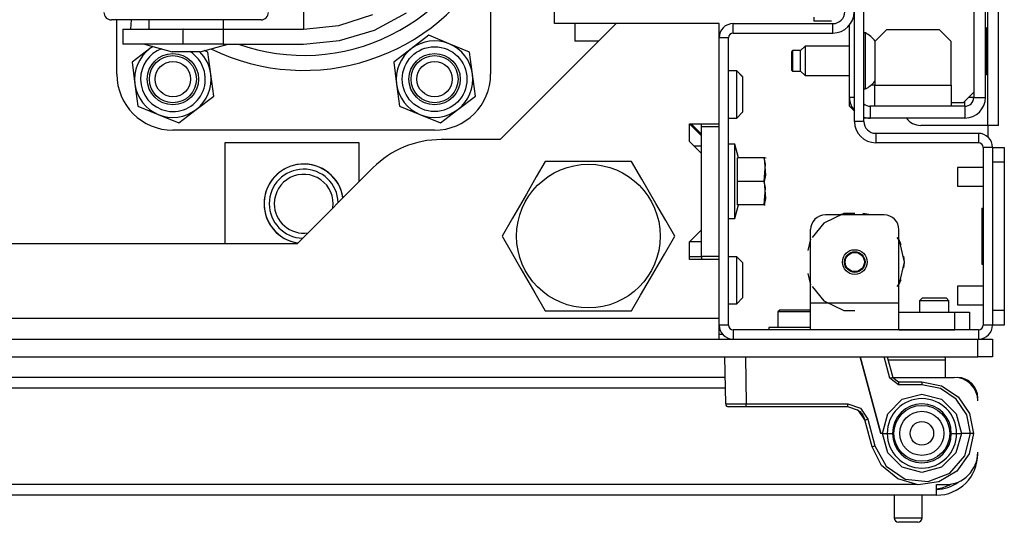
# Model space of a CAD drawing. Extents: x -231 to 37, y -63 to 170.
# Drawn here: x -125 to -119, y -63 to -59 of the extents above; entities that cross this region are included whole.
import ezdxf

# ---------------------------------------------------------------- set-up
doc = ezdxf.new("R2010")
doc.units = 0
doc.header["$MEASUREMENT"] = 0
doc.layers.add('TFR-TRI', color=7, linetype='CONTINUOUS')

msp = doc.modelspace()

# ---------------------------------------------------------------- linework, layer by layer
at = {"layer": 'TFR-TRI', "color": 30, "linetype": 'CONTINUOUS'}
for p, q in [((-118.9994, -60.1341), (-118.9994, -16.1419)), ((-118.9285, -60.1341), (-118.9285, -16.1419)), ((-118.9994, -60.1341), (-119.4482, -60.1341)), ((-118.9994, -60.1341), (-118.9994, -60.2109)), ((-118.9493, -60.1341), (-118.9994, -60.1341)), ((-118.9285, -60.1341), (-118.9493, -60.1341)), ((-120.7729, -61.5317), (-120.7967, -61.5317))]:
    msp.add_line(p, q, dxfattribs=at)
at = {"layer": 'TFR-TRI', "color": 132, "linetype": 'CONTINUOUS'}
for p, q in [((-121.897, -59.453), (-121.897, -56.5041)), ((-121.4856, -59.453), (-122.2612, -60.2286)), ((-121.7612, -59.453), (-121.897, -59.453)), ((-120.7966, -59.453), (-121.4856, -59.453)), ((-120.7966, -60.1242), (-120.7966, -59.453)), ((-120.9935, -60.2423), (-120.9935, -60.1242)), ((-120.9935, -60.1242), (-120.7966, -60.1242)), ((-120.9147, -60.203), (-120.9935, -60.1242)), ((-124.1027, -60.2502), (-124.1027, -60.9254)), ((-123.2031, -60.2502), (-124.1027, -60.2502)), ((-123.2031, -60.5094), (-123.2031, -60.2502)), ((-122.2612, -60.2286), (-122.6549, -60.2286)), ((-120.9147, -60.3211), (-120.9935, -60.2423)), ((-120.9147, -60.8329), (-120.9147, -60.3211)), ((-123.1114, -60.4177), (-123.6192, -60.9254)), ((-120.9935, -60.9116), (-120.9147, -60.8329)), ((-123.6192, -60.9254), (-137.7024, -60.9254)), ((-120.9935, -61.0297), (-120.9935, -60.9116)), ((-120.9147, -60.9116), (-120.9935, -60.9116)), ((-120.7966, -61.0297), (-120.9935, -61.0297)), ((-120.7966, -61.4254), (-120.7966, -61.0297)), ((-120.7966, -61.4254), (-140.525, -61.4254)), ((-120.7966, -61.5228), (-120.7966, -61.4254)), ((-120.7966, -61.5632), (-120.7966, -61.5228))]:
    msp.add_line(p, q, dxfattribs=at)
at = {"layer": 'TFR-TRI', "color": 173, "linetype": 'CONTINUOUS'}
for p, q in [((-119.8911, -60.1081), (-119.8911, -58.9821)), ((-119.8281, -60.1081), (-119.8281, -58.9821)), ((-120.7021, -59.516), (-120.7021, -59.453)), ((-120.7021, -59.453), (-120.0348, -59.453)), ((-120.0348, -59.516), (-120.0348, -59.453)), ((-120.7021, -59.516), (-120.0348, -59.516)), ((-120.7336, -59.5475), (-120.7966, -59.5475)), ((-120.7336, -61.4688), (-120.7336, -59.5475)), ((-119.8281, -60.1081), (-119.8911, -60.1081)), ((-120.7966, -60.1439), (-120.7966, -60.1242)), ((-119.0624, -60.1869), (-119.7493, -60.1869)), ((-119.7493, -60.1869), (-119.7493, -60.2499)), ((-119.0624, -60.2499), (-119.7493, -60.2499)), ((-119.0624, -60.1869), (-119.0624, -60.2499)), ((-119.0309, -60.2814), (-119.0309, -61.4688)), ((-118.9679, -60.2814), (-119.0309, -60.2814)), ((-118.9679, -60.2814), (-118.9679, -61.4688)), ((-120.7966, -61.0297), (-120.7966, -61.01)), ((-120.7966, -61.4688), (-120.7966, -61.4254)), ((-120.7336, -61.4688), (-120.7966, -61.4688)), ((-119.0624, -61.5003), (-120.7021, -61.5003)), ((-120.7021, -61.5003), (-120.7021, -61.5632)), ((-119.0624, -61.5003), (-119.0624, -61.5632)), ((-118.9679, -61.4688), (-119.0309, -61.4688))]:
    msp.add_line(p, q, dxfattribs=at)
at = {"layer": 'TFR-TRI', "color": 3, "linetype": 'CONTINUOUS'}
for p, q in [((-122.3242, -59.011), (-122.3242, -59.7908)), ((-123.5756, -59.2908), (-123.5756, -59.4322)), ((-123.3391, -59.4659), (-123.113, -59.3924)), ((-123.1021, -59.4966), (-122.8881, -59.3822)), ((-124.822, -59.4283), (-124.8601, -59.4283)), ((-124.8242, -59.7908), (-124.8242, -59.4283)), ((-124.7136, -59.4283), (-124.822, -59.4283)), ((-124.7311, -59.4908), (-124.7261, -59.4283)), ((-124.5514, -59.4283), (-124.7136, -59.4283)), ((-124.6101, -59.4282), (-124.6101, -59.4908)), ((-124.3601, -59.4283), (-124.5514, -59.4283)), ((-124.1688, -59.4283), (-124.3601, -59.4283)), ((-124.0066, -59.4283), (-124.1688, -59.4283)), ((-124.1101, -59.4908), (-124.1101, -59.4282)), ((-123.8982, -59.4283), (-124.0066, -59.4283)), ((-123.8601, -59.4283), (-123.8982, -59.4283)), ((-123.5756, -59.4322), (-123.5756, -59.4908)), ((-124.7833, -59.4908), (-124.7833, -59.5908)), ((-124.7833, -59.4908), (-124.7297, -59.4908)), ((-124.7297, -59.4908), (-124.5833, -59.4908)), ((-124.5833, -59.4908), (-124.3833, -59.4908)), ((-124.3797, -59.4908), (-124.3833, -59.4908)), ((-124.3833, -59.4908), (-124.3833, -59.5908)), ((-124.3797, -59.5908), (-124.3797, -59.4908)), ((-124.3797, -59.4908), (-124.2364, -59.4908)), ((-124.2364, -59.4908), (-124.1121, -59.4908)), ((-124.1121, -59.4908), (-123.5756, -59.4908)), ((-124.1121, -59.4908), (-124.1121, -59.5908)), ((-123.5756, -59.4908), (-123.3391, -59.4659)), ((-123.3342, -59.567), (-123.1021, -59.4966)), ((-119.8182, -59.5156), (-119.8281, -59.5156)), ((-119.8182, -59.5513), (-119.8182, -59.5156)), ((-119.6765, -59.4943), (-119.7552, -59.573)), ((-119.3222, -59.4943), (-119.6765, -59.4943)), ((-119.2434, -59.573), (-119.3222, -59.4943)), ((-119.0072, -59.4817), (-119.0151, -59.4817)), ((-119.0072, -59.4817), (-119.0072, -59.7967)), ((-124.7297, -59.5908), (-124.7833, -59.5908)), ((-124.5833, -59.5908), (-124.7297, -59.5908)), ((-124.6401, -59.5908), (-124.4535, -59.6408)), ((-124.3833, -59.5908), (-124.5833, -59.5908)), ((-124.3797, -59.5908), (-124.3833, -59.5908)), ((-124.2364, -59.5908), (-124.3797, -59.5908)), ((-124.2667, -59.6408), (-124.0801, -59.5908)), ((-124.1121, -59.5908), (-124.2364, -59.5908)), ((-124.1121, -59.5908), (-123.5756, -59.5908)), ((-123.5756, -59.5908), (-123.3342, -59.567)), ((-119.8182, -59.6448), (-119.8182, -59.5513)), ((-119.7552, -59.573), (-119.7552, -59.8644)), ((-119.2434, -59.8644), (-119.2434, -59.573)), ((-124.4261, -59.6408), (-124.4535, -59.6408)), ((-124.3601, -59.6408), (-124.4261, -59.6408)), ((-124.294, -59.6408), (-124.3601, -59.6408)), ((-124.2667, -59.6408), (-124.294, -59.6408)), ((-120.3054, -59.6337), (-120.3104, -59.6386)), ((-120.3104, -59.6706), (-120.3104, -59.6386)), ((-120.2513, -59.6337), (-120.3054, -59.6337)), ((-120.3054, -59.6337), (-120.3054, -59.6539)), ((-120.3054, -59.6539), (-120.3054, -59.7026)), ((-120.2218, -59.6042), (-120.2513, -59.6337)), ((-120.2513, -59.6682), (-120.2513, -59.6337)), ((-119.9245, -59.6042), (-120.2218, -59.6042)), ((-120.2218, -59.6042), (-120.2218, -59.633)), ((-120.2218, -59.633), (-120.2218, -59.7026)), ((-119.8182, -59.7604), (-119.8182, -59.6448)), ((-120.3104, -59.7346), (-120.3104, -59.6706)), ((-120.3054, -59.7026), (-120.3054, -59.7513)), ((-120.2513, -59.7371), (-120.2513, -59.6682)), ((-120.2218, -59.7026), (-120.2218, -59.7722)), ((-120.3104, -59.7666), (-120.3104, -59.7346)), ((-120.3104, -59.7666), (-120.3054, -59.7715)), ((-120.3054, -59.7513), (-120.3054, -59.7715)), ((-120.3054, -59.7715), (-120.2513, -59.7715)), ((-120.2513, -59.7715), (-120.2513, -59.7371)), ((-120.2513, -59.7715), (-120.2218, -59.801)), ((-120.2218, -59.7722), (-120.2218, -59.801)), ((-119.8182, -59.8539), (-119.8182, -59.7604)), ((-120.2218, -59.801), (-119.9245, -59.801)), ((-119.8182, -59.8896), (-119.8182, -59.8539)), ((-119.0072, -59.7967), (-119.0151, -59.7967)), ((-119.8281, -59.8896), (-119.8182, -59.8896)), ((-119.7552, -59.8644), (-119.7801, -59.8644)), ((-119.7552, -59.8644), (-119.2434, -59.8644)), ((-119.7552, -59.9646), (-119.7552, -59.8644)), ((-119.2434, -59.8644), (-119.2434, -59.9646)), ((-119.1647, -59.9825), (-119.0938, -59.9116)), ((-119.7552, -60.0061), (-119.7552, -59.9646)), ((-119.2434, -59.9646), (-119.2434, -60.0061)), ((-119.1647, -59.9825), (-119.2434, -59.9825)), ((-122.6992, -60.1658), (-124.4492, -60.1658)), ((-119.0309, -60.4157), (-119.2021, -60.4157)), ((-119.2021, -60.4157), (-119.2021, -60.434)), ((-119.2021, -60.434), (-119.2021, -60.4782)), ((-119.2021, -60.4782), (-119.2021, -60.5224)), ((-119.2021, -60.5224), (-119.2021, -60.5407)), ((-119.2021, -60.5407), (-119.0309, -60.5407)), ((-119.0309, -61.2094), (-119.2021, -61.2094)), ((-119.2021, -61.2094), (-119.2021, -61.2277)), ((-119.2021, -61.2277), (-119.2021, -61.2719)), ((-119.2021, -61.2719), (-119.2021, -61.3161)), ((-119.2021, -61.3161), (-119.2021, -61.3344)), ((-119.2021, -61.3344), (-119.0309, -61.3344))]:
    msp.add_line(p, q, dxfattribs=at)
at = {"layer": 'TFR-TRI', "color": 151, "linetype": 'CONTINUOUS'}
for p, q in [((-119.0938, -59.2384), (-119.0938, -59.9471)), ((-119.0151, -59.9471), (-119.0151, -59.2384)), ((-119.9245, -59.9471), (-119.9245, -59.4633)), ((-119.9245, -60.0061), (-119.9245, -59.9471)), ((-119.8911, -59.9471), (-119.9245, -59.9471)), ((-119.1529, -60.0061), (-119.1529, -59.9707)), ((-119.1035, -59.9471), (-119.1293, -59.9471)), ((-119.0938, -59.9471), (-119.1035, -59.9471)), ((-119.0938, -59.9471), (-119.0151, -59.9471)), ((-119.9245, -60.0061), (-119.8911, -60.0396)), ((-119.1529, -60.0061), (-119.7867, -60.0061)), ((-119.7867, -60.0061), (-119.7867, -60.0849)), ((-119.1529, -60.0061), (-119.1529, -60.0849)), ((-119.7867, -60.0849), (-119.8281, -60.0849)), ((-119.1529, -60.0849), (-119.7867, -60.0849))]:
    msp.add_line(p, q, dxfattribs=at)
at = {"layer": 'TFR-TRI', "color": 215, "linetype": 'CONTINUOUS'}
for p, q in [((-121.4856, -59.453), (-121.7612, -59.453)), ((-121.7612, -59.453), (-121.7612, -59.5711)), ((-121.6037, -59.5711), (-121.7612, -59.5711)), ((-120.9147, -60.1439), (-120.9147, -60.1242)), ((-120.9147, -61.0101), (-120.9147, -60.1439)), ((-120.7966, -60.1439), (-120.9147, -60.1439)), ((-120.7966, -61.0101), (-120.7966, -60.1439)), ((-120.9147, -60.2718), (-120.964, -60.2718)), ((-120.9147, -61.0101), (-120.9147, -61.0297)), ((-120.7966, -61.0101), (-120.9147, -61.0101))]:
    msp.add_line(p, q, dxfattribs=at)
at = {"layer": 'TFR-TRI', "color": 2, "linetype": 'CONTINUOUS'}
for p in [(-120.1627, -59.411), (-120.0446, -59.4359)]:
    msp.add_line(p, (-120.1627, -59.4359), dxfattribs=at)
at = {"layer": 'TFR-TRI', "color": 252, "linetype": 'CONTINUOUS'}
for p, q in [((-122.7376, -59.5315), (-122.8549, -59.6214)), ((-122.6011, -59.5881), (-122.7376, -59.5315)), ((-122.4647, -59.6447), (-122.6011, -59.5881)), ((-124.6049, -59.6214), (-124.7221, -59.7113)), ((-124.5843, -59.6057), (-124.6049, -59.6214)), ((-124.2147, -59.6447), (-124.2409, -59.6339)), ((-124.1954, -59.7912), (-124.2147, -59.6447)), ((-122.8549, -59.6214), (-122.9721, -59.7113)), ((-122.4454, -59.7912), (-122.4647, -59.6447)), ((-124.7221, -59.7113), (-124.7029, -59.8578)), ((-122.9721, -59.7113), (-122.9529, -59.8578)), ((-124.1762, -59.9377), (-124.1954, -59.7912)), ((-122.4262, -59.9377), (-122.4454, -59.7912)), ((-124.7029, -59.8578), (-124.6837, -60.0043)), ((-122.9529, -59.8578), (-122.9337, -60.0043)), ((-124.2935, -60.0276), (-124.1762, -59.9377)), ((-122.5435, -60.0276), (-122.4262, -59.9377)), ((-124.6837, -60.0043), (-124.5472, -60.0609)), ((-124.4107, -60.1175), (-124.2935, -60.0276)), ((-122.9337, -60.0043), (-122.7972, -60.0609)), ((-122.6607, -60.1175), (-122.5435, -60.0276)), ((-124.5472, -60.0609), (-124.4107, -60.1175)), ((-122.7972, -60.0609), (-122.6607, -60.1175)), ((-119.9632, -60.7231), (-120.0965, -60.7874)), ((-119.6923, -60.7325), (-120.086, -60.7325)), ((-119.9427, -60.7236), (-119.9963, -60.7325)), ((-119.9427, -60.7236), (-119.9963, -60.7325)), ((-119.9427, -60.7236), (-119.9963, -60.7325)), ((-119.8891, -60.7231), (-119.9632, -60.7231)), ((-119.782, -60.7325), (-119.8356, -60.7236)), ((-119.782, -60.7325), (-119.8356, -60.7236)), ((-119.782, -60.7325), (-119.8356, -60.7236)), ((-120.1844, -61.323), (-120.1844, -60.8309)), ((-120.0965, -60.7874), (-120.1735, -60.8838)), ((-119.5938, -61.323), (-119.5938, -60.8309)), ((-120.1844, -60.8942), (-120.2031, -60.9708)), ((-120.1844, -60.8942), (-120.2031, -60.9708)), ((-120.1844, -60.8942), (-120.2031, -60.9708)), ((-119.5894, -60.9031), (-119.6048, -60.8838)), ((-119.5799, -60.9314), (-119.5939, -60.8942)), ((-119.5799, -60.9314), (-119.5939, -60.8942)), ((-119.5799, -60.9314), (-119.5939, -60.8942)), ((-119.5564, -61.0475), (-119.5894, -60.9031)), ((-119.5564, -61.0475), (-119.5612, -61.008)), ((-119.5564, -61.0475), (-119.5612, -61.008)), ((-119.5564, -61.0475), (-119.5612, -61.008)), ((-119.5894, -61.1918), (-119.5564, -61.0475)), ((-119.5612, -61.0869), (-119.5564, -61.0475)), ((-119.5612, -61.0869), (-119.5564, -61.0475)), ((-119.5612, -61.0869), (-119.5564, -61.0475)), ((-120.2031, -61.1241), (-120.1844, -61.2007)), ((-120.2031, -61.1241), (-120.1844, -61.2007)), ((-120.2031, -61.1241), (-120.1844, -61.2007)), ((-119.5939, -61.2007), (-119.5799, -61.1635)), ((-119.5939, -61.2007), (-119.5799, -61.1635)), ((-119.5939, -61.2007), (-119.5799, -61.1635)), ((-120.1735, -61.2111), (-120.0965, -61.3075)), ((-119.6048, -61.2111), (-119.5894, -61.1918)), ((-120.3876, -61.3663), (-120.4026, -61.3814)), ((-120.3876, -61.3663), (-120.3372, -61.3663)), ((-120.3372, -61.3663), (-120.2364, -61.3663)), ((-120.2364, -61.3663), (-120.1859, -61.3663)), ((-120.1844, -61.3679), (-120.1859, -61.3663)), ((-119.5938, -61.323), (-120.1844, -61.323)), ((-120.1844, -61.4483), (-120.1844, -61.323)), ((-120.0965, -61.3075), (-119.9632, -61.3718)), ((-119.5938, -61.4483), (-119.5938, -61.323)), ((-120.4026, -61.3814), (-120.4026, -61.4845)), ((-120.3687, -61.3814), (-120.4026, -61.3814)), ((-120.2868, -61.3814), (-120.3687, -61.3814)), ((-120.227, -61.3814), (-120.2868, -61.3814)), ((-120.1844, -61.3814), (-120.227, -61.3814)), ((-119.9632, -61.3718), (-119.8891, -61.3718)), ((-119.5938, -61.3821), (-119.2198, -61.3821)), ((-119.2198, -61.3821), (-119.1502, -61.3821)), ((-119.2198, -61.5002), (-119.2198, -61.3821)), ((-119.1502, -61.3821), (-119.1214, -61.3821)), ((-119.1214, -61.3821), (-119.1214, -61.5002)), ((-120.1844, -61.5002), (-120.1844, -61.4483)), ((-119.5938, -61.5002), (-120.1844, -61.5002)), ((-119.5938, -61.5002), (-119.5938, -61.4483)), ((-119.5938, -61.5002), (-119.2198, -61.5002)), ((-119.1502, -61.5002), (-119.2198, -61.5002)), ((-119.1214, -61.5002), (-119.1502, -61.5002))]:
    msp.add_line(p, q, dxfattribs=at)
at = {"layer": 'TFR-TRI', "color": 251, "linetype": 'CONTINUOUS'}
for p, q in [((-120.6785, -59.7679), (-120.7336, -59.7679)), ((-120.6785, -59.7699), (-120.7336, -59.7699)), ((-120.6391, -59.8073), (-120.6785, -59.7679)), ((-120.6785, -59.7684), (-120.6785, -59.7679)), ((-120.6785, -59.7699), (-120.6785, -59.7684)), ((-120.6391, -59.8093), (-120.6785, -59.7699)), ((-120.6785, -59.816), (-120.6785, -59.7699)), ((-120.6785, -59.9274), (-120.6785, -59.816)), ((-120.6391, -59.8073), (-120.6391, -59.8078)), ((-120.6391, -59.8078), (-120.6391, -59.8093)), ((-120.6391, -59.8093), (-120.6391, -59.8439)), ((-120.6391, -59.8439), (-120.6391, -59.9274)), ((-120.6785, -60.0387), (-120.6785, -59.9274)), ((-120.6391, -59.9274), (-120.6391, -60.0109)), ((-120.6785, -60.0849), (-120.6785, -60.0387)), ((-120.6785, -60.0849), (-120.6391, -60.0455)), ((-120.6391, -60.0109), (-120.6391, -60.0455)), ((-120.7336, -60.0849), (-120.6785, -60.0849)), ((-120.9147, -61.012), (-120.9935, -61.012)), ((-120.6785, -61.012), (-120.7336, -61.012)), ((-120.6785, -61.012), (-120.7336, -61.012)), ((-120.6391, -61.0514), (-120.6785, -61.012)), ((-120.6391, -61.0514), (-120.6785, -61.012)), ((-120.6785, -61.0582), (-120.6785, -61.012)), ((-120.6785, -61.1695), (-120.6785, -61.0582)), ((-120.6391, -61.0514), (-120.6391, -61.086)), ((-120.6391, -61.086), (-120.6391, -61.1695)), ((-120.6785, -61.2809), (-120.6785, -61.1695)), ((-120.6391, -61.1695), (-120.6391, -61.253)), ((-120.6785, -61.327), (-120.6785, -61.2809)), ((-120.6785, -61.327), (-120.6391, -61.2876)), ((-120.6391, -61.253), (-120.6391, -61.2876)), ((-119.4364, -61.2876), (-119.4561, -61.3073)), ((-119.4364, -61.2876), (-119.397, -61.2876)), ((-119.397, -61.2876), (-119.3183, -61.2876)), ((-119.3183, -61.2876), (-119.2789, -61.2876)), ((-119.2592, -61.3073), (-119.2789, -61.2876)), ((-120.7336, -61.327), (-120.6785, -61.327)), ((-119.4561, -61.3073), (-119.4561, -61.3821)), ((-119.4272, -61.3073), (-119.4561, -61.3073)), ((-119.3576, -61.3073), (-119.4272, -61.3073)), ((-119.288, -61.3073), (-119.3576, -61.3073)), ((-119.2592, -61.3073), (-119.288, -61.3073)), ((-119.2592, -61.3821), (-119.2592, -61.3073))]:
    msp.add_line(p, q, dxfattribs=at)
at = {"layer": 'TFR-TRI', "color": 135, "linetype": 'CONTINUOUS'}
msp.add_line((-120.9836, -60.1242), (-120.9147, -60.1931), dxfattribs=at)
at = {"layer": 'TFR-TRI', "color": 21, "linetype": 'CONTINUOUS'}
for p, q in [((-120.6903, -60.26), (-120.7336, -60.26)), ((-120.666, -60.3506), (-120.6903, -60.26)), ((-120.6903, -60.2933), (-120.6903, -60.26)), ((-120.6903, -60.384), (-120.6903, -60.2933)), ((-120.6726, -60.5081), (-120.6726, -60.3506)), ((-120.4954, -60.3506), (-120.6726, -60.3506)), ((-120.4867, -60.3927), (-120.4954, -60.3506)), ((-120.4884, -60.3506), (-120.4954, -60.3506)), ((-120.4954, -60.3506), (-120.4867, -60.466)), ((-120.4894, -60.3506), (-120.4884, -60.3506)), ((-120.4817, -60.3558), (-120.4841, -60.3506)), ((-120.6903, -60.5081), (-120.6903, -60.384)), ((-120.4954, -60.5081), (-120.4867, -60.3927)), ((-120.6903, -60.6321), (-120.6903, -60.5081)), ((-120.6726, -60.6655), (-120.6726, -60.5081)), ((-120.4954, -60.5081), (-120.6726, -60.5081)), ((-120.4867, -60.466), (-120.4954, -60.5081)), ((-120.4954, -60.5081), (-120.4867, -60.6234)), ((-120.4867, -60.5502), (-120.4954, -60.5081)), ((-120.4954, -60.6655), (-120.4867, -60.5502)), ((-120.6903, -60.7229), (-120.6903, -60.6321)), ((-120.4867, -60.6234), (-120.4954, -60.6655)), ((-120.6903, -60.7561), (-120.666, -60.6655)), ((-120.4954, -60.6655), (-120.6726, -60.6655)), ((-120.4954, -60.6655), (-120.4884, -60.6655)), ((-120.4884, -60.6655), (-120.4894, -60.6655)), ((-120.7336, -60.7561), (-120.6903, -60.7561)), ((-120.6903, -60.7561), (-120.6903, -60.7229)), ((-120.4639, -61.4845), (-120.4639, -61.5003)), ((-120.412, -61.4845), (-120.4639, -61.4845)), ((-120.2868, -61.4845), (-120.412, -61.4845)), ((-120.2331, -61.4845), (-120.2868, -61.4845)), ((-120.1844, -61.4845), (-120.2331, -61.4845)), ((-142.2553, -61.5632), (-119.0663, -61.5632)), ((-119.0663, -61.5632), (-118.9967, -61.5632)), ((-119.0663, -61.6813), (-119.0663, -61.5632)), ((-118.9967, -61.5632), (-118.9679, -61.5632)), ((-118.9679, -61.5632), (-118.9679, -61.6813)), ((-142.2553, -61.6813), (-119.0663, -61.6813)), ((-118.9967, -61.6813), (-119.0663, -61.6813)), ((-118.9679, -61.6813), (-118.9967, -61.6813))]:
    msp.add_line(p, q, dxfattribs=at)
at = {"layer": 'TFR-TRI', "color": 124, "linetype": 'CONTINUOUS'}
for p, q in [((-118.9679, -60.2814), (-118.8891, -60.2814)), ((-118.8891, -60.2814), (-118.8891, -60.3102)), ((-118.8891, -60.3102), (-118.8891, -60.3798)), ((-118.9679, -60.3798), (-118.9679, -61.3703)), ((-118.8891, -60.3798), (-118.9679, -60.3798)), ((-118.8891, -60.3798), (-118.8891, -61.3703)), ((-119.0387, -60.6881), (-119.0309, -60.6881)), ((-119.0387, -60.6881), (-119.0387, -61.0621)), ((-119.0387, -61.0621), (-119.0309, -61.0621)), ((-118.9679, -61.3703), (-118.8891, -61.3703)), ((-118.8891, -61.3703), (-118.8891, -61.4399)), ((-118.8891, -61.4688), (-118.9679, -61.4688)), ((-118.8891, -61.4399), (-118.8891, -61.4688))]:
    msp.add_line(p, q, dxfattribs=at)
at = {"layer": 'TFR-TRI', "color": 44, "linetype": 'CONTINUOUS'}
for p, q in [((-121.9593, -60.3742), (-122.0195, -60.4784)), ((-121.8974, -60.3742), (-121.9593, -60.3742)), ((-121.6867, -60.3742), (-121.8974, -60.3742)), ((-121.4848, -60.3742), (-121.6867, -60.3742)), ((-121.382, -60.3742), (-121.4848, -60.3742)), ((-121.3126, -60.4943), (-121.382, -60.3742)), ((-122.0195, -60.4784), (-122.0855, -60.5928)), ((-121.2195, -60.6556), (-121.3126, -60.4943)), ((-122.0855, -60.5928), (-122.1787, -60.7542)), ((-121.1534, -60.77), (-121.2195, -60.6556)), ((-122.1787, -60.7542), (-122.248, -60.8742)), ((-121.0933, -60.8742), (-121.1534, -60.77)), ((-122.248, -60.8742), (-122.1878, -60.9784)), ((-121.1626, -60.9943), (-121.0933, -60.8742)), ((-122.1878, -60.9784), (-122.1218, -61.0928)), ((-121.2557, -61.1556), (-121.1626, -60.9943)), ((-122.1218, -61.0928), (-122.0286, -61.2542)), ((-121.3218, -61.27), (-121.2557, -61.1556)), ((-122.0286, -61.2542), (-121.9593, -61.3742)), ((-121.382, -61.3742), (-121.3218, -61.27)), ((-121.9593, -61.3742), (-121.8974, -61.3742)), ((-121.8974, -61.3742), (-121.6867, -61.3742)), ((-121.6867, -61.3742), (-121.4848, -61.3742)), ((-121.4848, -61.3742), (-121.382, -61.3742))]:
    msp.add_line(p, q, dxfattribs=at)
at = {"layer": 'TFR-TRI', "color": 63, "linetype": 'CONTINUOUS'}
for p, q in [((-120.7523, -61.9966), (-120.7578, -61.6813)), ((-120.62, -61.6813), (-120.6145, -61.9964)), ((-119.7154, -62.1931), (-119.8526, -61.6813)), ((-119.8526, -61.6813), (-119.7154, -62.1931)), ((-119.6542, -61.8245), (-119.6925, -61.6813)), ((-119.6722, -61.6813), (-119.6351, -61.8195)), ((-119.6407, -61.8209), (-119.6542, -61.8245)), ((-119.5971, -61.8682), (-119.6542, -61.8245)), ((-119.6351, -61.8195), (-119.6407, -61.8209)), ((-119.6351, -61.8195), (-119.5971, -61.8486)), ((-119.5971, -61.8486), (-119.4403, -61.8486)), ((-119.5971, -61.8486), (-119.5971, -61.8544)), ((-119.5971, -61.8544), (-119.5971, -61.8682)), ((-119.4403, -61.8682), (-119.5971, -61.8682)), ((-119.4403, -61.8486), (-119.3085, -61.8749)), ((-119.4403, -61.8486), (-119.4403, -61.8544)), ((-119.4403, -61.8544), (-119.4403, -61.8682)), ((-119.316, -61.893), (-119.4403, -61.8682)), ((-119.2106, -61.9634), (-119.316, -61.893)), ((-119.3085, -61.8749), (-119.1967, -61.9495)), ((-119.5721, -61.9653), (-119.4403, -61.9301)), ((-119.4403, -61.9301), (-119.3085, -61.9653)), ((-119.1967, -61.9495), (-119.1221, -62.0613)), ((-120.7523, -61.9966), (-120.712, -61.9966)), ((-120.6981, -62.016), (-120.7326, -62.016)), ((-120.712, -61.9966), (-120.6145, -61.9964)), ((-120.6145, -62.016), (-120.6981, -62.016)), ((-120.6145, -61.9964), (-119.9351, -61.9964)), ((-120.6145, -62.0103), (-120.6145, -61.9964)), ((-120.6145, -62.016), (-120.6145, -62.0103)), ((-119.9351, -62.016), (-120.6145, -62.016)), ((-119.9351, -61.9964), (-119.8512, -62.0249)), ((-119.9351, -62.0103), (-119.9351, -61.9964)), ((-119.9351, -62.016), (-119.9351, -62.0103)), ((-119.8632, -62.0404), (-119.9351, -62.016)), ((-119.8512, -62.0249), (-119.8019, -62.0986)), ((-119.6688, -62.0615), (-119.5721, -61.9653)), ((-119.3085, -61.9653), (-119.2119, -62.0615)), ((-119.1402, -62.0688), (-119.2106, -61.9634)), ((-119.8748, -62.0325), (-119.856, -62.0463)), ((-119.821, -62.1035), (-119.8632, -62.0404)), ((-119.856, -62.0463), (-119.8348, -62.0716)), ((-119.8348, -62.0716), (-119.8211, -62.1031)), ((-119.7046, -62.1931), (-119.6688, -62.0615)), ((-119.2119, -62.0615), (-119.176, -62.1931)), ((-119.1155, -62.1931), (-119.1402, -62.0688)), ((-119.1221, -62.0613), (-119.0958, -62.1931)), ((-119.8211, -62.1031), (-119.821, -62.1035)), ((-119.821, -62.1035), (-119.8154, -62.1021)), ((-119.7731, -62.2823), (-119.821, -62.1035)), ((-119.8154, -62.1021), (-119.8019, -62.0986)), ((-119.8019, -62.0986), (-119.7541, -62.2774)), ((-119.7046, -62.1931), (-119.7154, -62.1931)), ((-119.6683, -62.3242), (-119.7046, -62.1931)), ((-119.7046, -62.1931), (-119.6725, -62.1931)), ((-119.6725, -62.1931), (-119.6372, -62.1931)), ((-119.2435, -62.1931), (-119.2081, -62.1931)), ((-119.176, -62.1931), (-119.2123, -62.3242)), ((-119.2081, -62.1931), (-119.176, -62.1931)), ((-119.1155, -62.1931), (-119.176, -62.1931)), ((-119.1521, -62.3431), (-119.1155, -62.1931)), ((-119.0958, -62.1931), (-119.1245, -62.3308)), ((-119.109, -62.1931), (-119.1155, -62.1931)), ((-119.1032, -62.1931), (-119.109, -62.1931)), ((-119.0988, -62.1931), (-119.1032, -62.1931)), ((-119.0963, -62.1931), (-119.0988, -62.1931)), ((-119.0958, -62.1931), (-119.0963, -62.1931)), ((-119.7731, -62.2823), (-119.7675, -62.2809)), ((-119.7096, -62.4079), (-119.7731, -62.2823)), ((-119.7675, -62.2809), (-119.7541, -62.2774)), ((-119.7541, -62.2774), (-119.6798, -62.4127)), ((-119.5717, -62.4199), (-119.6683, -62.3242)), ((-119.2123, -62.3242), (-119.3089, -62.4199)), ((-119.2539, -62.4593), (-119.1521, -62.3431)), ((-119.1245, -62.3308), (-119.206, -62.4456)), ((-119.6013, -62.4977), (-119.7096, -62.4079)), ((-119.6798, -62.4127), (-119.5513, -62.4985)), ((-119.4403, -62.4549), (-119.5717, -62.4199)), ((-119.3089, -62.4199), (-119.4403, -62.4549)), ((-119.3978, -62.5153), (-119.2539, -62.4593)), ((-119.206, -62.4456), (-119.3265, -62.5183)), ((-119.466, -62.5366), (-119.6013, -62.4977)), ((-119.5513, -62.4985), (-119.3978, -62.5153)), ((-119.3265, -62.5183), (-119.466, -62.5366))]:
    msp.add_line(p, q, dxfattribs=at)
at = {"layer": 'TFR-TRI', "color": 5, "linetype": 'CONTINUOUS'}
for p, q in [((-119.6019, -61.7028), (-119.6664, -61.7028)), ((-119.5318, -61.7028), (-119.6019, -61.7028)), ((-119.4068, -61.7028), (-119.5318, -61.7028)), ((-119.3153, -61.7028), (-119.4068, -61.7028)), ((-119.2818, -61.7028), (-119.3153, -61.7028)), ((-119.2818, -61.8191), (-119.2818, -61.7028)), ((-119.6258, -62.6065), (-119.6258, -62.7578)), ((-119.4378, -62.7578), (-119.4378, -62.6065)), ((-119.6258, -62.7578), (-119.5788, -62.7578)), ((-119.5771, -62.7878), (-119.5958, -62.7878)), ((-119.5788, -62.7578), (-119.4848, -62.7578)), ((-119.5318, -62.7878), (-119.5771, -62.7878)), ((-119.4866, -62.7878), (-119.5318, -62.7878)), ((-119.4678, -62.7878), (-119.4866, -62.7878)), ((-119.4848, -62.7578), (-119.4378, -62.7578))]:
    msp.add_line(p, q, dxfattribs=at)
at = {"layer": 'TFR-TRI', "color": 22, "linetype": 'CONTINUOUS'}
for p, q in [((-120.7555, -61.8191), (-129.0938, -61.8191)), ((-119.6352, -61.8191), (-119.2238, -61.8191)), ((-119.2041, -61.8191), (-119.2041, -61.8203)), ((-119.1844, -61.8191), (-119.1844, -61.8205)), ((-120.7543, -61.89), (-129.0938, -61.89)), ((-119.0663, -61.9569), (-119.0675, -61.9569)), ((-119.0663, -62.3309), (-119.0666, -62.3309)), ((-119.4771, -62.5356), (-130.5112, -62.5356)), ((-119.3419, -62.5858), (-119.3419, -62.5356)), ((-119.3419, -62.5356), (-119.2828, -62.5356)), ((-119.3419, -62.6065), (-130.5112, -62.6065)), ((-119.3419, -62.6065), (-119.3419, -62.5858))]:
    msp.add_line(p, q, dxfattribs=at)
at = {"layer": 'TFR-TRI', "color": 252, "linetype": 'CONTINUOUS'}
for centre, radius in [((-124.4492, -59.8245), 0.1713), ((-122.6992, -59.8245), 0.2165), ((-122.6992, -59.8245), 0.1713), ((-119.8891, -61.0475), 0.0827)]:
    msp.add_circle(centre, radius, dxfattribs=at)
at = {"layer": 'TFR-TRI', "color": 150, "linetype": 'CONTINUOUS'}
for centre, radius in [((-124.4492, -59.8245), 0.1575), ((-124.4492, -59.8245), 0.1181), ((-122.6992, -59.8245), 0.1575), ((-122.6992, -59.8245), 0.1181)]:
    msp.add_circle(centre, radius, dxfattribs=at)
at = {"layer": 'TFR-TRI', "color": 44, "linetype": 'CONTINUOUS'}
msp.add_circle((-121.6706, -60.8742), 0.4803, dxfattribs=at)
at = {"layer": 'TFR-TRI', "color": 3, "linetype": 'CONTINUOUS'}
for radius in [0.0689, 0.064]:
    msp.add_circle((-119.8891, -61.0475), radius, dxfattribs=at)
at = {"layer": 'TFR-TRI', "color": 153, "linetype": 'CONTINUOUS'}
for radius in [0.187, 0.1476, 0.0787]:
    msp.add_circle((-119.4403, -62.1931), radius, dxfattribs=at)
at = {"layer": 'TFR-TRI', "color": 3, "linetype": 'CONTINUOUS'}
for centre, radius, start, end in [((-123.5742, -58.3533), 1.3125, 250.53841, 342.24721), ((-123.5742, -58.3533), 1.4125, 243.89944, 332.24608), ((-124.8601, -59.3783), 0.05, 180, 270), ((-123.8601, -59.3783), 0.05, 270, 0), ((-119.8963, -59.6749), 0.1774, 36.0048, 63.86237), ((-124.4492, -59.7908), 0.375, 180, 270), ((-122.6992, -59.7908), 0.375, 270, 0), ((-119.8963, -59.7304), 0.1774, 296.13763, 322.66523), ((-123.5742, -60.6577), 0.265, 8.53312, 261.46688), ((-123.5742, -60.6577), 0.2309, 1.99688, 180), ((-123.5742, -60.6577), 0.1969, 351.87187, 180), ((-123.5742, -60.6577), 0.2309, 180, 268.00312), ((-123.5742, -60.6577), 0.1969, 180, 278.13375)]:
    msp.add_arc(centre, radius, start, end, dxfattribs=at)
at = {"layer": 'TFR-TRI', "color": 173, "linetype": 'CONTINUOUS'}
for centre, radius, start, end in [((-120.0348, -59.3743), 0.1417, 270, 0), ((-120.0348, -59.3743), 0.0787, 270, 0), ((-120.7021, -59.5475), 0.0945, 90, 180), ((-120.7021, -59.5475), 0.0315, 90, 180), ((-119.7493, -60.1081), 0.1417, 180, 270), ((-119.7493, -60.1081), 0.0787, 180, 270), ((-119.0624, -60.2814), 0.0945, 0, 90), ((-119.0624, -60.2814), 0.0315, 0, 90), ((-120.7021, -61.4688), 0.0945, 180, 268.18734), ((-120.7021, -61.4688), 0.0315, 180, 270), ((-119.0624, -61.4688), 0.0315, 270, 0), ((-119.0624, -61.4688), 0.0945, 271.81266, 0)]:
    msp.add_arc(centre, radius, start, end, dxfattribs=at)
at = {"layer": 'TFR-TRI', "color": 252, "linetype": 'CONTINUOUS'}
for centre, radius, start, end in [((-122.6992, -59.8245), 0.2559, 67.47733, 127.47733), ((-122.6992, -59.8245), 0.2559, 7.47733, 67.47733), ((-124.4492, -59.8245), 0.2559, 127.47733, 187.47733), ((-124.4492, -59.8245), 0.2165, 110.4525, 180), ((-124.4492, -59.8245), 0.2165, 180, 58.05563), ((-124.4492, -59.8245), 0.2559, 121.42951, 127.47733), ((-124.4492, -59.8245), 0.2559, 7.47733, 45.89232), ((-122.6992, -59.8245), 0.2559, 127.47733, 187.47733), ((-124.4492, -59.8245), 0.2559, 307.47733, 7.47733), ((-122.6992, -59.8245), 0.2559, 307.47733, 7.47733), ((-124.4492, -59.8245), 0.2559, 187.47733, 247.47733), ((-122.6992, -59.8245), 0.2559, 187.47733, 247.47733), ((-124.4492, -59.8245), 0.2559, 247.47733, 307.47733), ((-122.6992, -59.8245), 0.2559, 247.47733, 307.47733), ((-120.086, -60.8309), 0.0984, 90, 180), ((-119.6923, -60.8309), 0.0984, 0, 90)]:
    msp.add_arc(centre, radius, start, end, dxfattribs=at)
at = {"layer": 'TFR-TRI', "color": 151, "linetype": 'CONTINUOUS'}
for centre, radius, start, end in [((-119.7867, -59.9471), 0.1378, 180, 220.78828), ((-119.1529, -59.9471), 0.0591, 270, 0), ((-119.1529, -59.9471), 0.1378, 270, 0), ((-119.7867, -59.9471), 0.0591, 225.57234, 270), ((-119.7867, -59.9471), 0.1378, 252.54141, 270), ((-119.3812, -62.2915), 0.2756, 278.21391, 298.89141)]:
    msp.add_arc(centre, radius, start, end, dxfattribs=at)
at = {"layer": 'TFR-TRI', "color": 30, "linetype": 'CONTINUOUS'}
msp.add_arc((-119.4482, -60.016), 0.1181, 215.68641, 270, dxfattribs=at)
at = {"layer": 'TFR-TRI', "color": 132, "linetype": 'CONTINUOUS'}
msp.add_arc((-122.6549, -60.8742), 0.6457, 90, 135, dxfattribs=at)
at = {"layer": 'TFR-TRI', "color": 135, "linetype": 'CONTINUOUS'}
for start, end in [(8.65687, 180), (180, 261.34313)]:
    msp.add_arc((-123.5742, -60.6577), 0.2657, start, end, dxfattribs=at)
at = {"layer": 'TFR-TRI', "color": 5, "linetype": 'CONTINUOUS'}
for centre, radius, start, end in [((-119.3218, -61.7028), 0.04, 0, 32.50688), ((-119.5958, -62.7578), 0.03, 180, 270), ((-119.4678, -62.7578), 0.03, 270, 0)]:
    msp.add_arc(centre, radius, start, end, dxfattribs=at)
at = {"layer": 'TFR-TRI', "color": 22, "linetype": 'CONTINUOUS'}
for centre, radius, start, end in [((-119.2238, -61.9766), 0.1575, 0, 90), ((-119.2041, -61.9569), 0.1378, 0, 90), ((-119.3419, -62.3309), 0.2756, 270, 0), ((-119.2828, -62.3191), 0.2165, 270, 0), ((-119.3419, -62.3309), 0.2362, 270, 307.45969)]:
    msp.add_arc(centre, radius, start, end, dxfattribs=at)
at = {"layer": 'TFR-TRI', "color": 63, "linetype": 'CONTINUOUS'}
for centre, radius, start, end in [((-119.4403, -62.1931), 0.2322, 0, 180), ((-120.7326, -61.9963), 0.0197, 181, 270), ((-119.4403, -62.1931), 0.1969, 0, 180), ((-119.4403, -62.1931), 0.2322, 180, 0), ((-119.4403, -62.1931), 0.1969, 180, 0)]:
    msp.add_arc(centre, radius, start, end, dxfattribs=at)

doc.saveas('drawing.dxf')
